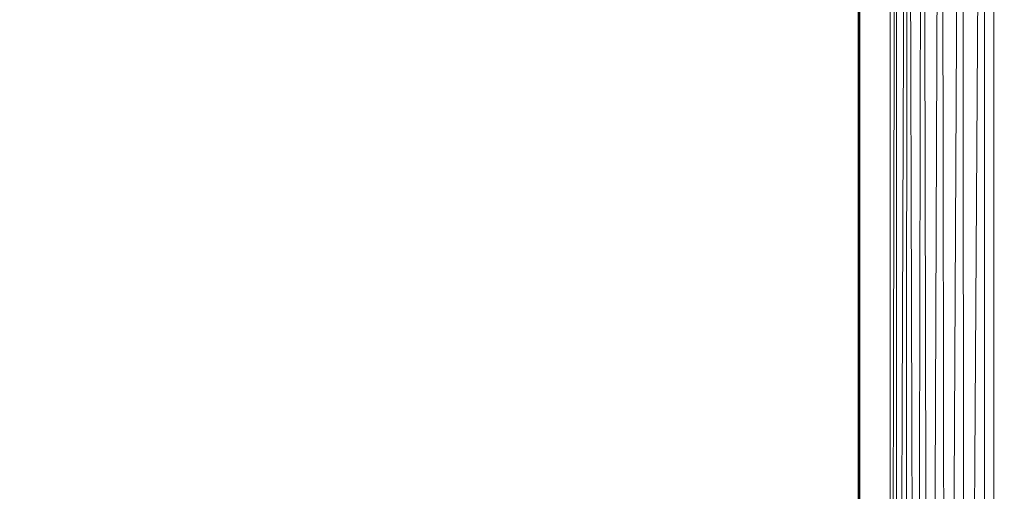
# Model space of a CAD drawing. Units: inches. Extents: x 0 to 204, y 0 to 264.
# Drawn here: x 84 to 88, y 157 to 159 of the extents above; entities that cross this region are included whole.
import ezdxf

# ---------------------------------------------------------------- set-up
doc = ezdxf.new("R2010")
doc.units = ezdxf.units.IN
doc.header["$MEASUREMENT"] = 0
doc.layers.get('0').update_dxf_attribs({"color": 10})

# ---------------------------------------------------------------- blocks, each defined once
blk = doc.blocks.new('ASTA-W-3D')
at = {"lineweight": 18}
mesh = blk.add_polyface(dxfattribs=at)
corners = [(-9, -8.3339, 18), (-9, 5.0784, 18), (-9, 5.401, 18.0351), (-9, 5.7084, 18.1387), (-9, 5.9863, 18.306), (-9, 6.2218, 18.5291), (-9, 6.4038, 18.7976), (-9, 6.7536, 18.7232), (-9, 6.6579, 18.4374), (-9, 6.5005, 18.1804), (-9, 6.2892, 17.9654), (-9, 6.035, 17.8035), (-9, 5.7509, 17.7029), (-9, 5.4514, 17.6687), (-9, -8.3339, 17.6687)]
mesh.append_faces([[corners[k] for k in face] for face in [(2, 12, 13, 1), (3, 11, 12, 2), (4, 10, 11, 3)]], dxfattribs={"vtx0": -1, "vtx2": -1})
mesh.append_faces([[corners[k] for k in face] for face in [(4, 5, 9, 10), (8, 9, 5, 6)]], dxfattribs={"vtx1": -1, "vtx3": -1})
mesh.append_faces([[corners[k] for k in face] for face in [(14, 0, 1, 13), (6, 7, 8)]], dxfattribs={"vtx2": -1})
mesh = blk.add_polyface(dxfattribs=at)
corners = [(-9, 5.4514, 17.6687), (-8.9981, 5.4514, 17.6252), (-8.9924, 5.4514, 17.5819), (-8.9924, -8.38, 17.5819), (-8.9977, -8.3487, 17.6203), (-9, -8.3339, 17.6687)]
mesh.append_faces([[corners[k] for k in face] for face in [(1, 5, 0)]], dxfattribs={"vtx0": -1})
mesh.append_faces([[corners[k] for k in face] for face in [(2, 4, 1), (5, 1, 4)]], dxfattribs={"vtx0": -1, "vtx1": -1})
mesh.append_faces([[corners[k] for k in face] for face in [(3, 4, 2)]], dxfattribs={"vtx1": -1})
mesh = blk.add_polyface(dxfattribs=at)
corners = [(-8.9924, 5.4514, 17.5819), (-8.8486, 5.4514, 16.7661), (-8.8486, -8.8995, 16.7661), (-8.9078, -8.7296, 17.1022), (-8.9559, -8.5561, 17.3745), (-8.9924, -8.38, 17.5819)]
mesh.append_faces([[corners[k] for k in face] for face in [(4, 5, 3)]], dxfattribs={"vtx1": -1})
mesh.append_faces([[corners[k] for k in face] for face in [(2, 3, 5)]], dxfattribs={"vtx1": -1, "vtx2": -1})
mesh.append_faces([[corners[k] for k in face] for face in [(5, 0, 1, 2)]], dxfattribs={"vtx3": -1})
mesh = blk.add_polyface(dxfattribs=at)
corners = [(-8.3983, 5.4514, 16.3547), (-8.3983, -9.2874, 16.3547), (-8.4926, -9.2874, 16.3719), (-8.5819, -9.2874, 16.4068), (-8.6628, -9.2874, 16.458), (-8.7222, -9.1794, 16.5123), (-8.7741, -9.0743, 16.5784), (-8.8176, -8.9764, 16.6602), (-8.8486, -8.8995, 16.7661), (-8.8486, 5.4514, 16.7661), (-8.818, 5.4514, 16.6614), (-8.7655, 5.4514, 16.5658), (-8.6935, 5.4514, 16.4838), (-8.6054, 5.4514, 16.4195), (-8.5054, 5.4514, 16.3757)]
mesh.append_faces([[corners[k] for k in face] for face in [(0, 2, 14), (12, 5, 11), (11, 7, 10), (5, 12, 4)]], dxfattribs={"vtx0": -1, "vtx1": -1})
mesh.append_faces([[corners[k] for k in face] for face in [(14, 2, 3), (13, 3, 4), (3, 13, 14), (4, 12, 13)]], dxfattribs={"vtx0": -1, "vtx2": -1})
mesh.append_faces([[corners[k] for k in face] for face in [(1, 2, 0)]], dxfattribs={"vtx1": -1})
mesh.append_faces([[corners[k] for k in face] for face in [(5, 6, 11), (7, 8, 10), (6, 7, 11)]], dxfattribs={"vtx1": -1, "vtx2": -1})
mesh.append_faces([[corners[k] for k in face] for face in [(8, 9, 10)]], dxfattribs={"vtx2": -1})
mesh = blk.add_polyface(dxfattribs=at)
corners = [(-8.3983, -9.2874, 16.3547), (-8.3983, 5.4514, 16.3547), (-2.8024, 5.4514, 16.0394), (2.8024, 5.4514, 16.0394), (8.3983, 5.4514, 16.3547), (8.3983, -9.2874, 16.3547), (2.8024, -9.2874, 16.0394), (-2.8024, -9.2874, 16.0394)]
mesh.append_faces([[corners[k] for k in face] for face in [(5, 6, 3, 4)]], dxfattribs={"vtx1": -1})
mesh.append_faces([[corners[k] for k in face] for face in [(2, 3, 6, 7)]], dxfattribs={"vtx1": -1, "vtx3": -1})
mesh.append_faces([[corners[k] for k in face] for face in [(7, 0, 1, 2)]], dxfattribs={"vtx3": -1})
mesh = blk.add_polyface(dxfattribs=at)
corners = [(-8.3544, 5.0784, 18), (-9, 5.0784, 18), (-9, -8.3339, 18), (-8.9894, -8.397, 18), (-8.9774, -8.4598, 18), (-8.6982, -8.2483, 18), (-8.4643, -7.9896, 18), (-8.3544, -7.6594, 18), (9, 5.0784, 18), (8.3543, 5.0784, 18), (8.3543, -7.6594, 18), (8.4643, -7.9896, 18), (8.6982, -8.2483, 18), (8.9773, -8.4598, 18), (8.9894, -8.397, 18), (9, -8.3339, 18)]
mesh.append_faces([[corners[k] for k in face] for face in [(5, 2, 3, 4), (10, 8, 9)]], dxfattribs={"vtx0": -1})
mesh.append_faces([[corners[k] for k in face] for face in [(12, 15, 11)]], dxfattribs={"vtx0": -1, "vtx1": -1})
mesh.append_faces([[corners[k] for k in face] for face in [(14, 15, 12, 13)]], dxfattribs={"vtx1": -1})
mesh.append_faces([[corners[k] for k in face] for face in [(6, 7, 2, 5)]], dxfattribs={"vtx1": -1, "vtx2": -1})
mesh.append_faces([[corners[k] for k in face] for face in [(15, 8, 10, 11)]], dxfattribs={"vtx1": -1, "vtx3": -1})
mesh.append_faces([[corners[k] for k in face] for face in [(7, 0, 1, 2)]], dxfattribs={"vtx3": -1})
mesh = blk.add_polyface(dxfattribs=at)
corners = [(-8.3544, -7.6594, 18), (-2.7889, -7.6594, 17.6315), (2.7888, -7.6594, 17.6315), (8.3543, -7.6594, 18), (8.3543, 5.0784, 18), (8.3544, 5.084, 18), (8.3548, 5.0896, 18), (2.789, 5.0896, 17.6315), (-2.789, 5.0896, 17.6315), (-8.3548, 5.0896, 18), (-8.3545, 5.084, 18), (-8.3544, 5.0784, 18), (5.0287, 5.0896, 17.7798), (-5.0288, 5.0896, 17.7798), (6.6917, 5.0896, 17.8899), (-6.6918, 5.0896, 17.8899), (7.5232, 5.0896, 17.945), (-7.5233, 5.0896, 17.945), (7.939, 5.0896, 17.9725), (-7.9391, 5.0896, 17.9725), (8.1469, 5.0896, 17.9863), (-8.1469, 5.0896, 17.9863), (8.2508, 5.0896, 17.9932), (-8.2509, 5.0896, 17.9932), (8.3028, 5.0896, 17.9966), (-8.3028, 5.0896, 17.9966), (8.3288, 5.0896, 17.9983), (-8.3288, 5.0896, 17.9983), (8.3418, 5.0896, 17.9992), (-8.3418, 5.0896, 17.9992), (-5.5716, -7.6594, 17.8157), (0, -7.6594, 17.6315), (0, 5.0896, 17.6315), (5.5716, -7.6594, 17.8157)]
mesh.append_faces([[corners[k] for k in face] for face in [(11, 29, 10), (12, 33, 14), (30, 15, 0), (15, 30, 13), (3, 14, 33), (5, 28, 4), (21, 0, 19), (7, 2, 12)]], dxfattribs={"vtx0": -1, "vtx1": -1})
mesh.append_faces([[corners[k] for k in face] for face in [(1, 8, 13), (21, 11, 0), (0, 17, 19), (2, 7, 32, 31), (0, 15, 17), (12, 2, 33), (11, 21, 23), (4, 24, 22), (11, 23, 25), (4, 22, 20), (4, 26, 24), (11, 25, 27), (4, 28, 26), (11, 27, 29)]], dxfattribs={"vtx0": -1, "vtx2": -1})
mesh.append_faces([[corners[k] for k in face] for face in [(3, 4, 20), (30, 1, 13), (18, 16, 3), (20, 18, 3), (16, 14, 3)]], dxfattribs={"vtx1": -1, "vtx2": -1})
mesh.append_faces([[corners[k] for k in face] for face in [(32, 8, 1, 31)]], dxfattribs={"vtx1": -1, "vtx3": -1})
mesh.append_faces([[corners[k] for k in face] for face in [(5, 6, 28), (29, 9, 10)]], dxfattribs={"vtx2": -1})

msp = doc.modelspace()

# ---------------------------------------------------------------- linework, layer by layer
at = {"lineweight": 18, "invisible_edges": 15}
for points in [[(85.65915, 159.04804, 24.85325), (85.72656, 158.52316, 24.96241), (85.80586, 159.91545, 24.80363)], [(85.80586, 159.91545, 24.80363), (85.72656, 158.52316, 24.96241), (85.96116, 159.78031, 24.90965)], [(85.96116, 159.78031, 24.90965), (85.72656, 158.52316, 24.96241), (85.88561, 158.43578, 25.06347)], [(85.88561, 158.43578, 25.06347), (86.09084, 159.46176, 25.03053), (85.96116, 159.78031, 24.90965)], [(83.78494, 159.40949, 15.18515), (83.80025, 159.51035, 15.03834), (83.7331, 158.41189, 15.1222)], [(83.80025, 159.51035, 15.03834), (83.83725, 159.08683, 14.98383), (83.75674, 158.41189, 15.06331)], [(85.35804, 159.51183, 14.94618), (85.437, 159.07558, 15.03659), (85.3563, 158.41189, 14.97237)], [(85.53251, 159.48787, 15.18515), (85.46699, 158.41189, 15.1222), (85.437, 159.07558, 15.03659)], [(85.96596, 158.07541, 25.15538), (86.09084, 159.46176, 25.03053), (85.88561, 158.43578, 25.06347)], [(86.09084, 159.46176, 25.03053), (85.96596, 158.07541, 25.15538), (86.08343, 158.23885, 25.2011)], [(86.09084, 159.46176, 25.03053), (86.08343, 158.23885, 25.2011), (86.21989, 159.22492, 25.13794)], [(85.30032, 158.27228, 15.10313), (85.32714, 158.93796, 15.25), (85.36368, 159.31689, 15.12488)], [(85.36368, 159.31689, 15.12488), (85.37604, 158.63657, 15.04856), (85.30032, 158.27228, 15.10313)], [(85.36368, 159.31689, 15.12488), (85.42876, 159.29925, 15.04996), (85.37604, 158.63657, 15.04856)], [(85.37604, 158.63657, 15.04856), (85.42876, 159.29925, 15.04996), (85.5011, 158.9134, 15.01103)], [(85.5011, 158.9134, 15.01103), (85.48339, 159.28946, 14.91888), (85.41223, 158.54929, 14.94852)], [(85.41223, 158.54929, 14.94852), (85.48339, 159.28946, 14.91888), (85.46148, 158.82717, 14.90227)], [(86.08343, 158.23885, 25.2011), (86.31272, 158.10961, 25.32397), (86.21989, 159.22492, 25.13794)], [(86.99649, 158.7642, 24.50183), (86.99746, 158.45494, 24.48362), (87.03782, 159.19076, 24.44025)], [(86.99746, 158.45494, 24.48362), (87.08514, 158.83325, 24.37957), (87.03782, 159.19076, 24.44025)], [(83.86867, 158.41189, 14.89724), (83.93123, 158.91071, 14.94618), (83.88892, 159.16013, 14.86086)], [(83.89113, 158.41189, 14.8427), (83.88892, 159.16013, 14.86086), (83.93421, 159.084, 14.82885)], [(85.44422, 159.18671, 24.62899), (85.41481, 158.74906, 24.66942), (85.44096, 159.03719, 24.68948)], [(85.5186, 158.95858, 24.60813), (85.41481, 158.74906, 24.66942), (85.44422, 159.18671, 24.62899)], [(83.75173, 159.10492, 24.49612), (83.75449, 158.86553, 24.42439), (83.7332, 158.43066, 24.5271)], [(83.75678, 158.43599, 24.58575), (83.77782, 158.88719, 24.57159), (83.75173, 159.10492, 24.49612)], [(83.79448, 158.44061, 24.63657), (83.82647, 159.1122, 24.59707), (83.77782, 158.88719, 24.57159)], [(83.84385, 158.44421, 24.67625), (83.93085, 158.88424, 24.66264), (83.82647, 159.1122, 24.59707)], [(85.24353, 158.97812, 14.84676), (85.32755, 159.13844, 14.84794), (85.2815, 158.41189, 14.82967)], [(85.30256, 158.42626, 24.56574), (85.3695, 158.47953, 24.62192), (85.36913, 159.13801, 24.52895)], [(85.31575, 158.88528, 24.50568), (85.30256, 158.42626, 24.56574), (85.36913, 159.13801, 24.52895)], [(85.30897, 158.41189, 14.8427), (85.32755, 159.13844, 14.84794), (85.33627, 158.84161, 14.88958)], [(85.39101, 159.10195, 24.59801), (85.32622, 158.86116, 24.66474), (85.35625, 158.44411, 24.67626)], [(85.39994, 158.93367, 24.58353), (85.36913, 159.13801, 24.52895), (85.3695, 158.47953, 24.62192)], [(85.40561, 158.4405, 24.63658), (85.43015, 158.88289, 24.57198), (85.39101, 159.10195, 24.59801)], [(86.88568, 158.30094, 15.01103), (86.97453, 159.09573, 15.05645), (86.95649, 158.28181, 15.10145)], [(86.95211, 158.76418, 24.56235), (86.95069, 159.13361, 24.55261), (86.89436, 158.47282, 24.6223)], [(86.90937, 158.86652, 24.6165), (86.89436, 158.47282, 24.6223), (86.95069, 159.13361, 24.55261)], [(86.97453, 159.09573, 15.05645), (87.00998, 158.885, 15.11819), (86.95649, 158.28181, 15.10145)], [(83.93421, 159.084, 14.82885), (83.98982, 158.9116, 14.84676), (83.93387, 158.41189, 14.82853)], [(85.44331, 158.43588, 24.58576), (85.46574, 159.09081, 24.49741), (85.43015, 158.88289, 24.57198)], [(85.46689, 158.43054, 24.52711), (85.50257, 158.83661, 24.42702), (85.46574, 159.09081, 24.49741)], [(85.51644, 158.68436, 24.69795), (85.52551, 158.84141, 24.7255), (85.54201, 159.08307, 24.64442)], [(85.51644, 158.68436, 24.69795), (85.54201, 159.08307, 24.64442), (85.58498, 158.8537, 24.62874)], [(85.54074, 159.07366, 24.73872), (85.52551, 158.84141, 24.7255), (85.5195, 158.7457, 24.78025)], [(85.5195, 158.7457, 24.78025), (85.59173, 158.9706, 24.79408), (85.54074, 159.07366, 24.73872)], [(86.83624, 158.88036, 24.71508), (86.8176, 158.67445, 24.75191), (86.83867, 159.06989, 24.71622)], [(86.83867, 159.06989, 24.71622), (86.8176, 158.67445, 24.75191), (86.87195, 158.95598, 24.71042)], [(86.8516, 158.50834, 14.90662), (86.82356, 159.07508, 14.91161), (86.88994, 158.94187, 14.91118)], [(85.42683, 158.67557, 24.73322), (85.44096, 159.03719, 24.68948), (85.41481, 158.74906, 24.66942)], [(85.44096, 159.03719, 24.68948), (85.42683, 158.67557, 24.73322), (85.47974, 158.75213, 24.74496)], [(85.59173, 158.9706, 24.79408), (85.61288, 158.1317, 24.94777), (85.65915, 159.04804, 24.85325)], [(85.61288, 158.1317, 24.94777), (85.72656, 158.52316, 24.96241), (85.65915, 159.04804, 24.85325)], [(86.86622, 158.65388, 24.72055), (86.87009, 158.66372, 24.66776), (86.89755, 159.02462, 24.66321)], [(86.87195, 158.95598, 24.71042), (86.86622, 158.65388, 24.72055), (86.89755, 159.02462, 24.66321)], [(86.88402, 158.92844, 24.63714), (86.89755, 159.02462, 24.66321), (86.87009, 158.66372, 24.66776)], [(85.3211, 158.41189, 14.92584), (85.33627, 158.84161, 14.88958), (85.329, 158.97539, 14.94618)], [(86.86622, 158.65388, 24.72055), (86.87195, 158.95598, 24.71042), (86.8176, 158.67445, 24.75191)], [(86.88994, 158.94187, 14.91118), (86.91204, 158.99738, 14.96996), (86.87418, 158.48968, 14.96066)], [(86.87418, 158.48968, 14.96066), (86.91204, 158.99738, 14.96996), (86.91959, 158.73954, 15.01103)], [(85.3695, 158.47953, 24.62192), (85.48935, 158.52092, 24.64792), (85.39994, 158.93367, 24.58353)], [(86.87418, 158.48968, 14.96066), (86.8516, 158.50834, 14.90662), (86.88994, 158.94187, 14.91118)], [(86.88402, 158.92844, 24.63714), (86.87009, 158.66372, 24.66776), (86.90937, 158.86652, 24.6165)], [(83.86912, 158.4524, 24.7664), (83.88155, 158.75026, 24.76657), (83.87202, 158.88349, 24.71954)], [(83.87202, 158.88349, 24.71954), (83.93085, 158.88424, 24.66264), (83.87907, 158.44843, 24.72273)], [(83.94894, 158.45699, 24.81692), (84.00422, 158.89203, 24.76176), (83.91414, 158.84721, 24.78096)], [(85.29261, 158.8857, 24.77746), (85.25285, 158.87137, 24.76364), (85.25116, 158.4569, 24.81692)], [(85.26591, 158.4718, 24.48167), (85.31575, 158.88528, 24.50568), (85.29116, 158.87004, 24.45518)], [(85.30256, 158.42626, 24.56574), (85.31575, 158.88528, 24.50568), (85.26591, 158.4718, 24.48167)], [(85.31339, 158.50802, 24.40914), (85.26591, 158.4718, 24.48167), (85.29116, 158.87004, 24.45518)], [(85.29599, 158.4566, 24.81357), (85.32054, 158.7493, 24.76863), (85.29261, 158.8857, 24.77746)], [(85.32102, 158.44834, 24.72274), (85.32622, 158.86116, 24.66474), (85.33469, 158.83846, 24.72363)], [(87.06018, 158.2913, 15.25), (86.95649, 158.28181, 15.10145), (87.00998, 158.885, 15.11819)], [(83.88155, 158.75026, 24.76657), (83.9041, 158.45669, 24.81356), (83.91414, 158.84721, 24.78096)], [(85.32054, 158.7493, 24.76863), (85.33098, 158.45231, 24.76641), (85.33469, 158.83846, 24.72363)], [(85.43918, 158.33862, 14.89765), (85.41223, 158.54929, 14.94852), (85.46148, 158.82717, 14.90227)], [(85.43918, 158.33862, 14.89765), (85.46148, 158.82717, 14.90227), (85.5101, 158.40619, 14.91161)], [(85.52551, 158.84141, 24.7255), (85.51644, 158.68436, 24.69795), (85.50718, 158.51401, 24.76741)], [(85.5195, 158.7457, 24.78025), (85.52551, 158.84141, 24.7255), (85.50718, 158.51401, 24.76741)], [(85.41481, 158.74906, 24.66942), (85.39927, 158.36337, 24.69194), (85.39695, 158.36018, 24.73858)], [(85.39695, 158.36018, 24.73858), (85.42683, 158.67557, 24.73322), (85.41481, 158.74906, 24.66942)], [(85.48935, 158.52092, 24.64792), (85.39927, 158.36337, 24.69194), (85.41481, 158.74906, 24.66942)], [(85.46998, 158.42335, 24.77389), (85.47974, 158.75213, 24.74496), (85.42683, 158.67557, 24.73322)], [(85.46998, 158.42335, 24.77389), (85.56256, 158.52629, 24.74726), (85.47974, 158.75213, 24.74496)], [(85.56256, 158.53453, 24.83793), (85.5195, 158.7457, 24.78025), (85.50718, 158.51401, 24.76741)], [(86.95503, 158.39393, 24.56868), (86.95211, 158.76418, 24.56235), (86.89436, 158.47282, 24.6223)], [(86.95503, 158.39393, 24.56868), (86.99649, 158.7642, 24.50183), (86.95211, 158.76418, 24.56235)], [(86.99746, 158.45494, 24.48362), (86.99649, 158.7642, 24.50183), (86.95503, 158.39393, 24.56868)], [(85.39695, 158.36018, 24.73858), (85.42866, 158.30513, 24.7805), (85.42683, 158.67557, 24.73322)], [(85.42866, 158.30513, 24.7805), (85.46998, 158.42335, 24.77389), (85.42683, 158.67557, 24.73322)], [(85.51644, 158.68436, 24.69795), (85.49647, 158.27103, 24.73587), (85.50718, 158.51401, 24.76741)], [(85.51644, 158.68436, 24.69795), (85.5575, 158.44251, 24.66613), (85.49647, 158.27103, 24.73587)], [(86.83249, 158.3509, 24.76905), (86.8176, 158.67445, 24.75191), (86.79005, 158.36248, 24.78026)], [(86.79005, 158.36248, 24.78026), (86.8176, 158.67445, 24.75191), (86.80844, 158.46449, 24.75288)], [(86.83249, 158.3509, 24.76905), (86.86622, 158.65388, 24.72055), (86.8176, 158.67445, 24.75191)], [(85.37604, 158.63657, 15.04856), (85.34503, 158.03077, 15.04768), (85.30032, 158.27228, 15.10313)], [(85.37604, 158.63657, 15.04856), (85.45865, 158.17108, 15.01103), (85.34503, 158.03077, 15.04768)], [(86.86622, 158.65388, 24.72055), (86.83249, 158.3509, 24.76905), (86.85443, 158.28574, 24.73206)], [(86.84318, 158.20633, 24.70034), (86.88165, 158.45185, 24.6542), (86.87009, 158.66372, 24.66776)], [(86.85443, 158.28574, 24.73206), (86.84318, 158.20633, 24.70034), (86.87009, 158.66372, 24.66776)], [(86.87009, 158.66372, 24.66776), (86.86622, 158.65388, 24.72055), (86.85443, 158.28574, 24.73206)], [(85.38893, 157.92158, 14.92569), (85.41223, 158.54929, 14.94852), (85.43918, 158.33862, 14.89765)], [(85.41223, 158.54929, 14.94852), (85.38893, 157.92158, 14.92569), (85.45865, 158.17108, 15.01103)], [(85.494, 158.2157, 24.82296), (85.56256, 158.53453, 24.83793), (85.50718, 158.51401, 24.76741)], [(85.494, 158.2157, 24.82296), (85.50718, 158.51401, 24.76741), (85.49509, 158.24012, 24.77968)], [(85.50718, 158.51401, 24.76741), (85.49647, 158.27103, 24.73587), (85.49509, 158.24012, 24.77968)], [(85.61288, 158.1317, 24.94777), (85.61289, 157.23353, 25.04873), (85.72656, 158.52316, 24.96241)], [(85.72656, 158.52316, 24.96241), (85.75074, 157.24074, 25.12798), (85.88561, 158.43578, 25.06347)], [(86.84003, 158.08717, 14.91867), (86.76448, 158.44274, 14.91161), (86.8516, 158.50834, 14.90662)], [(86.87418, 158.48968, 14.96066), (86.84003, 158.08717, 14.91867), (86.8516, 158.50834, 14.90662)], [(86.87418, 158.48968, 14.96066), (86.88079, 158.23758, 15.01103), (86.84003, 158.08717, 14.91867)], [(85.26591, 158.4718, 24.48167), (85.25175, 157.8664, 24.56099), (85.30256, 158.42626, 24.56574)], [(85.28394, 158.06745, 24.44919), (85.25175, 157.8664, 24.56099), (85.26591, 158.4718, 24.48167)], [(85.30256, 158.42626, 24.56574), (85.32646, 157.87367, 24.6619), (85.3695, 158.47953, 24.62192)], [(85.3695, 158.47953, 24.62192), (85.32646, 157.87367, 24.6619), (85.4601, 158.08326, 24.6877)], [(86.76448, 158.44274, 14.91161), (86.84003, 158.08717, 14.91867), (86.79323, 157.72646, 14.89552)], [(86.89103, 157.86343, 24.66283), (86.89436, 158.47282, 24.6223), (86.85394, 158.03719, 24.6919)], [(86.89436, 158.47282, 24.6223), (86.89103, 157.86343, 24.66283), (86.95503, 158.39393, 24.56868)], [(86.95503, 158.39393, 24.56868), (86.96574, 157.8523, 24.56227), (86.99746, 158.45494, 24.48362)], [(87.03009, 158.00973, 24.45444), (86.99746, 158.45494, 24.48362), (86.96574, 157.8523, 24.56227)], [(85.30256, 158.42626, 24.56574), (85.25175, 157.8664, 24.56099), (85.28516, 157.96625, 24.60756)], [(85.28516, 157.96625, 24.60756), (85.32646, 157.87367, 24.6619), (85.30256, 158.42626, 24.56574)], [(85.46998, 158.42335, 24.77389), (85.42866, 158.30513, 24.7805), (85.4424, 157.94402, 24.81855)], [(85.5101, 158.40619, 14.91161), (85.43915, 157.91354, 14.89345), (85.43918, 158.33862, 14.89765)], [(85.53339, 158.08984, 24.78694), (85.46998, 158.42335, 24.77389), (85.4424, 157.94402, 24.81855)], [(85.86931, 157.24693, 25.19616), (85.96596, 158.07541, 25.15538), (85.88561, 158.43578, 25.06347)], [(86.95503, 158.39393, 24.56868), (86.89103, 157.86343, 24.66283), (86.93717, 157.93722, 24.6102)], [(86.93717, 157.93722, 24.6102), (86.96574, 157.8523, 24.56227), (86.95503, 158.39393, 24.56868)], [(85.39927, 158.36337, 24.69194), (85.38256, 158.05407, 24.73682), (85.39695, 158.36018, 24.73858)], [(85.38256, 158.05407, 24.73682), (85.39927, 158.36337, 24.69194), (85.4601, 158.08326, 24.6877)], [(85.38256, 158.05407, 24.73682), (85.39544, 157.93704, 24.79962), (85.39695, 158.36018, 24.73858)], [(85.42866, 158.30513, 24.7805), (85.39695, 158.36018, 24.73858), (85.39544, 157.93704, 24.79962)], [(86.79329, 158.05819, 24.8074), (86.79005, 158.36248, 24.78026), (86.78064, 158.04861, 24.79069)], [(86.79005, 158.36248, 24.78026), (86.79329, 158.05819, 24.8074), (86.83249, 158.3509, 24.76905)], [(86.79329, 158.05819, 24.8074), (86.83391, 157.9279, 24.78812), (86.83249, 158.3509, 24.76905)], [(86.85443, 158.28574, 24.73206), (86.83249, 158.3509, 24.76905), (86.83391, 157.9279, 24.78812)], [(85.43918, 158.33862, 14.89765), (85.43915, 157.91354, 14.89345), (85.38893, 157.92158, 14.92569)], [(85.42866, 158.30513, 24.7805), (85.39544, 157.93704, 24.79962), (85.4424, 157.94402, 24.81855)], [(86.8563, 157.17325, 15.03723), (86.88568, 158.30094, 15.01103), (86.95649, 158.28181, 15.10145)], [(85.28277, 158.17103, 15.25), (85.30032, 158.27228, 15.10313), (85.2331, 157.17325, 15.18706)], [(85.34503, 158.03077, 15.04768), (85.29445, 157.17325, 15.07713), (85.30032, 158.27228, 15.10313)], [(85.48213, 157.82036, 24.77067), (85.49647, 158.27103, 24.73587), (85.53001, 158.03132, 24.70351)], [(85.48213, 157.82036, 24.77067), (85.49509, 158.24012, 24.77968), (85.49647, 158.27103, 24.73587)], [(86.85443, 158.28574, 24.73206), (86.83391, 157.9279, 24.78812), (86.83928, 157.92915, 24.73832)], [(86.83928, 157.92915, 24.73832), (86.84318, 158.20633, 24.70034), (86.85443, 158.28574, 24.73206)], [(86.96699, 157.17325, 15.18706), (86.95649, 158.28181, 15.10145), (87.06018, 158.2913, 15.25)], [(85.49509, 158.24012, 24.77968), (85.48213, 157.82036, 24.77067), (85.48253, 157.84243, 24.82469)], [(85.48253, 157.84243, 24.82469), (85.494, 158.2157, 24.82296), (85.49509, 158.24012, 24.77968)], [(85.48317, 157.87279, 24.86874), (85.494, 158.2157, 24.82296), (85.48253, 157.84243, 24.82469)], [(85.494, 158.2157, 24.82296), (85.48317, 157.87279, 24.86874), (85.53339, 158.09846, 24.88177)], [(85.98518, 158.15931, 26.20594), (86.04213, 158.24625, 26.06896), (85.85757, 158.1676, 26.02771)], [(85.85757, 158.1676, 26.02771), (86.04213, 158.24625, 26.06896), (85.90199, 158.22731, 25.84468)], [(86.08343, 158.23885, 25.2011), (85.96596, 158.07541, 25.15538), (85.98789, 157.25313, 25.26434)], [(86.28322, 157.9674, 26.06656), (86.04213, 158.24625, 26.06896), (85.98518, 158.15931, 26.20594)], [(86.31272, 158.10961, 25.32397), (86.08343, 158.23885, 25.2011), (86.0872, 157.25832, 25.32144)], [(86.83494, 157.64315, 14.93927), (86.84003, 158.08717, 14.91867), (86.88079, 158.23758, 15.01103)], [(86.84318, 158.20633, 24.70034), (86.83928, 157.92915, 24.73832), (86.85394, 158.03719, 24.6919)], [(85.80155, 157.9674, 25.93242), (85.81215, 158.05543, 26.16766), (85.85757, 158.1676, 26.02771)], [(85.85757, 158.1676, 26.02771), (85.81215, 158.05543, 26.16766), (85.98518, 158.15931, 26.20594)], [(85.99967, 158.01781, 26.3495), (85.98518, 158.15931, 26.20594), (85.81215, 158.05543, 26.16766)], [(85.99967, 158.01781, 26.3495), (86.28322, 157.9674, 26.06656), (85.98518, 158.15931, 26.20594)], [(86.83494, 157.64315, 14.93927), (86.79323, 157.72646, 14.89552), (86.84003, 158.08717, 14.91867)], [(85.39544, 157.93704, 24.79962), (85.38256, 158.05407, 24.73682), (85.37202, 157.64489, 24.78437)], [(85.43085, 157.64561, 24.72749), (85.37202, 157.64489, 24.78437), (85.38256, 158.05407, 24.73682)], [(85.79538, 157.94171, 26.2792), (85.81215, 158.05543, 26.16766), (85.76259, 157.88101, 26.0723)], [(85.81215, 158.05543, 26.16766), (85.79538, 157.94171, 26.2792), (85.99967, 158.01781, 26.3495)], [(85.92129, 157.85225, 26.4343), (85.99967, 158.01781, 26.3495), (85.79538, 157.94171, 26.2792)], [(85.99967, 158.01781, 26.3495), (85.92129, 157.85225, 26.4343), (86.22895, 157.72199, 26.26144)], [(86.79329, 158.05819, 24.8074), (86.75285, 157.63274, 24.8285), (86.7926, 157.64711, 24.84231)], [(86.83391, 157.9279, 24.78812), (86.79329, 158.05819, 24.8074), (86.7926, 157.64711, 24.84231)], [(86.24426, 157.88101, 26.20644), (86.24551, 157.84145, 26.04492), (86.31728, 157.99027, 25.9125)], [(85.28516, 157.96625, 24.60756), (85.25175, 157.8664, 24.56099), (85.27632, 157.55, 24.6454)], [(85.28516, 157.96625, 24.60756), (85.27632, 157.55, 24.6454), (85.32646, 157.87367, 24.6619)], [(85.37202, 157.64489, 24.78437), (85.38155, 157.51173, 24.83141), (85.39544, 157.93704, 24.79962)], [(85.39544, 157.93704, 24.79962), (85.38155, 157.51173, 24.83141), (85.41416, 157.60867, 24.84581)], [(85.39544, 157.93704, 24.79962), (85.41416, 157.60867, 24.84581), (85.4424, 157.94402, 24.81855)], [(85.41416, 157.60867, 24.84581), (85.50422, 157.65339, 24.82662), (85.4424, 157.94402, 24.81855)], [(85.74728, 157.72199, 26.1273), (85.92129, 157.85225, 26.4343), (85.79538, 157.94171, 26.2792)], [(85.89788, 157.75485, 25.95111), (85.76259, 157.88101, 26.0723), (85.87917, 157.93108, 25.77855)], [(86.7926, 157.64711, 24.84231), (86.82054, 157.51077, 24.83347), (86.83391, 157.9279, 24.78812)], [(86.83391, 157.9279, 24.78812), (86.82054, 157.51077, 24.83347), (86.83469, 157.59992, 24.78846)], [(86.83469, 157.59992, 24.78846), (86.82622, 157.62252, 24.72959), (86.83928, 157.92915, 24.73832)], [(86.83391, 157.9279, 24.78812), (86.83469, 157.59992, 24.78846), (86.83928, 157.92915, 24.73832)], [(86.89103, 157.86343, 24.66283), (86.90563, 157.20186, 24.70141), (86.93717, 157.93722, 24.6102)], [(86.9433, 157.19724, 24.65065), (86.96574, 157.8523, 24.56227), (86.93717, 157.93722, 24.6102)], [(85.36867, 157.17325, 14.9621), (85.43012, 157.67216, 15.01103), (85.38893, 157.92158, 14.92569)], [(85.40406, 157.17325, 14.89934), (85.38893, 157.92158, 14.92569), (85.43915, 157.91354, 14.89345)], [(85.43915, 157.91354, 14.89345), (85.48925, 157.67298, 14.91161), (85.43387, 157.17325, 14.89338)], [(85.89788, 157.75485, 25.95111), (85.79776, 157.56297, 26.07087), (85.76259, 157.88101, 26.0723)], [(86.24426, 157.88101, 26.20644), (86.21342, 157.70981, 26.12465), (86.24551, 157.84145, 26.04492)], [(86.24426, 157.88101, 26.20644), (86.22278, 157.56297, 26.25182), (86.21342, 157.70981, 26.12465)], [(85.25175, 157.8664, 24.56099), (85.25449, 157.62689, 24.48924), (85.23321, 157.19202, 24.59197)], [(85.2568, 157.19735, 24.65063), (85.27632, 157.55, 24.6454), (85.25175, 157.8664, 24.56099)], [(85.27632, 157.55, 24.6454), (85.29446, 157.20197, 24.7014), (85.32646, 157.87367, 24.6619)], [(85.34384, 157.20557, 24.7411), (85.43085, 157.64561, 24.72749), (85.32646, 157.87367, 24.6619)], [(85.48253, 157.84243, 24.82469), (85.47673, 157.51184, 24.83961), (85.4772, 157.55532, 24.88473)], [(85.48213, 157.82036, 24.77067), (85.47673, 157.51184, 24.83961), (85.48253, 157.84243, 24.82469)], [(85.48253, 157.84243, 24.82469), (85.4772, 157.55532, 24.88473), (85.48317, 157.87279, 24.86874)], [(85.50253, 157.63716, 24.92816), (85.48317, 157.87279, 24.86874), (85.4772, 157.55532, 24.88473)], [(85.92129, 157.85225, 26.4343), (85.73196, 157.56297, 26.1823), (85.88162, 157.71151, 26.4662)], [(85.92129, 157.85225, 26.4343), (85.88162, 157.71151, 26.4662), (86.18807, 157.56297, 26.37649)], [(86.14341, 157.73409, 25.99335), (86.24551, 157.84145, 26.04492), (86.21342, 157.70981, 26.12465)], [(86.24551, 157.84145, 26.04492), (86.14341, 157.73409, 25.99335), (86.21284, 157.84126, 25.85334)], [(86.89103, 157.86343, 24.66283), (86.82622, 157.62252, 24.72959), (86.85626, 157.20547, 24.74111)], [(86.96689, 157.19191, 24.59198), (87.00257, 157.59797, 24.49187), (86.96574, 157.8523, 24.56227)], [(85.47673, 157.51184, 24.83961), (85.48213, 157.82036, 24.77067), (85.47677, 157.51135, 24.79565)], [(85.48213, 157.82036, 24.77067), (85.50253, 157.62013, 24.74089), (85.47677, 157.51135, 24.79565)], [(86.14341, 157.73409, 25.99335), (85.89788, 157.75485, 25.95111), (86.09414, 157.80838, 25.81365)], [(86.03986, 157.56297, 26.00854), (85.89788, 157.75485, 25.95111), (86.14341, 157.73409, 25.99335)], [(86.74264, 157.73953, 14.91161), (86.79323, 157.72646, 14.89552), (86.75113, 157.17325, 14.89599)], [(86.1513, 157.56297, 26.07434), (86.14341, 157.73409, 25.99335), (86.21342, 157.70981, 26.12465)], [(86.83494, 157.64315, 14.93927), (86.80897, 157.17325, 14.90756), (86.79323, 157.72646, 14.89552)], [(86.83494, 157.64315, 14.93927), (86.84198, 157.73562, 15.01103), (86.82803, 157.17325, 14.97703)], [(85.36911, 157.21377, 24.83124), (85.38155, 157.51173, 24.83141), (85.37202, 157.64489, 24.78437)], [(85.37202, 157.64489, 24.78437), (85.43085, 157.64561, 24.72749), (85.37905, 157.2098, 24.78761)], [(85.44891, 157.21835, 24.88178), (85.50422, 157.65339, 24.82662), (85.41416, 157.60867, 24.84581)], [(86.7926, 157.64711, 24.84231), (86.75285, 157.63274, 24.8285), (86.75119, 157.21827, 24.88178)], [(86.79598, 157.21796, 24.87843), (86.82054, 157.51077, 24.83347), (86.7926, 157.64711, 24.84231)], [(85.40411, 157.21805, 24.87842), (85.41416, 157.60867, 24.84581), (85.38155, 157.51173, 24.83141)], [(86.83469, 157.59992, 24.78846), (86.82054, 157.51077, 24.83347), (86.83098, 157.21367, 24.83125)], [(86.82104, 157.2097, 24.78762), (86.82622, 157.62252, 24.72959), (86.83469, 157.59992, 24.78846)], [(85.47505, 157.21949, 24.89426), (85.4772, 157.55532, 24.88473), (85.47673, 157.51184, 24.83961)], [(85.47673, 157.51184, 24.83961), (85.47677, 157.51135, 24.79565), (85.47505, 157.21422, 24.83626)], [(85.97525, 157.24364, 25.99939), (85.84568, 157.24364, 26.46464), (85.73069, 157.24364, 26.31171)], [(86.15182, 157.24364, 26.42678), (85.79827, 157.24364, 26.07322), (85.75854, 157.24364, 26.375), (85.85005, 157.24364, 26.46651)], [(85.97525, 157.24364, 25.99939), (86.09991, 157.24364, 26.0341), (85.97034, 157.24364, 26.49936), (85.84568, 157.24364, 26.46464)], [(85.97034, 157.24364, 26.49936), (86.09991, 157.24364, 26.0341), (86.2149, 157.24364, 26.18704), (86.18807, 157.24364, 26.37649)]]:
    msp.add_3dface(points, dxfattribs=at)

# ---------------------------------------------------------------- block references
msp.add_blockref('ASTA-W-3D', (96.72508, 158.43815))

doc.saveas('drawing.dxf')
